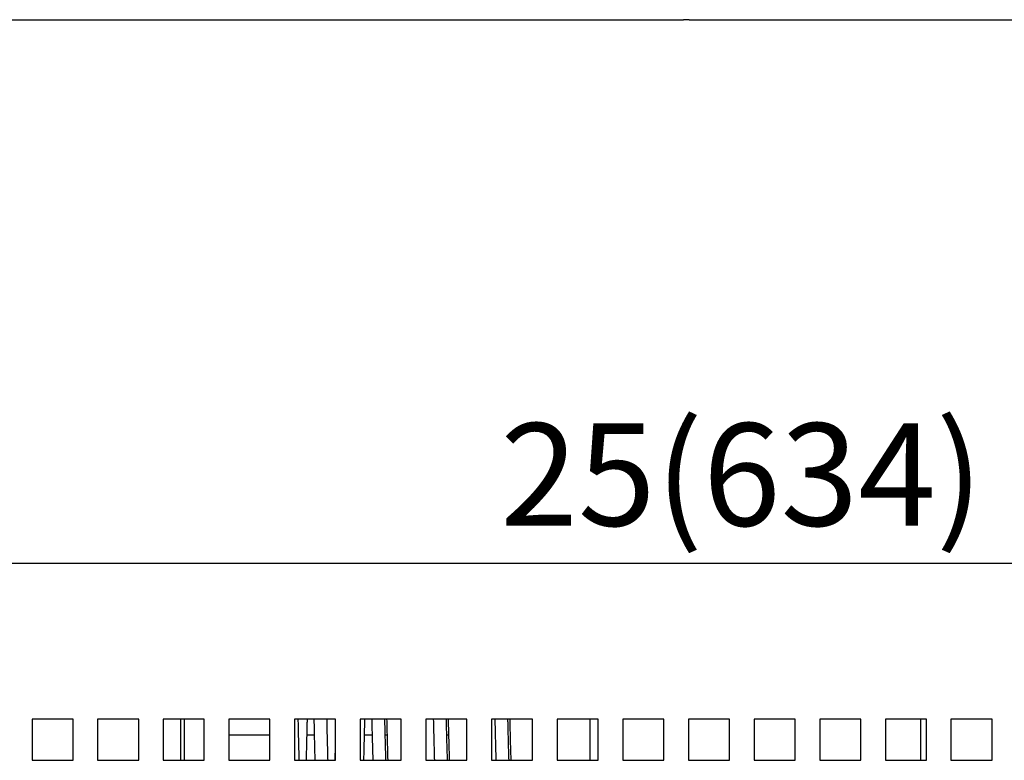
# Model space of a CAD drawing. Units: millimetres. Extents: x 17194 to 25142, y 771 to 13671.
# Drawn here: x 22565 to 22805, y 11482 to 11663 of the extents above; entities that cross this region are included whole.
import ezdxf

# ---------------------------------------------------------------- set-up
doc = ezdxf.new("R2010")
doc.units = ezdxf.units.MM
doc.styles.get("Standard").update_dxf_attribs({"font": 'arial.ttf'})
doc.dimstyles.new('ISO-25$0', dxfattribs={"dimtxt": 25, "dimasz": 2.5, "dimexe": 1.25, "dimexo": 0.625, "dimtad": 1, "dimdsep": 46, "dimtxsty": 'Standard', "dimcen": 2.5, "dimadec": 0, "dimazin": 0, "dimtfac": 1, "dimtmove": 0, "dimatfit": 3, "dimfxl": 0, "dimarcsym": 0})

# ---------------------------------------------------------------- blocks, each defined once
blk = doc.blocks.new('*D284')
at = {"color": 0, "linetype": 'ByBlock', "lineweight": -2, "transparency": 16777216}
for p, q in [((22424.41, 11495.35), (22424.41, 11533.4)), ((23058.41, 11495.35), (23058.41, 11533.4))]:
    blk.add_line(p, q, dxfattribs=at)
at = {"lineweight": -2, "transparency": 16777216}
blk.add_line((22439.41, 11530.4), (23043.41, 11530.4), dxfattribs=at)
at = {"transparency": 16777216}
for points in [[(22439.41, 11532.9), (22439.41, 11527.9), (22424.41, 11530.4)], [(23043.41, 11532.9), (23043.41, 11527.9), (23058.41, 11530.4)]]:
    blk.add_solid(points, dxfattribs=at)
at = {"layer": 'Defpoints', "color": 0, "transparency": 16777216}
for p in [(23058.41, 11530.4), (22424.41, 11492.35), (23058.41, 11492.35)]:
    blk.add_point(p, dxfattribs=at)
at = {"color": 0, "transparency": 16777216, "insert": (22741.41, 11548.79), "char_height": 25, "attachment_point": 5}
blk.add_mtext('25(634)', dxfattribs=at)

msp = doc.modelspace()

# ---------------------------------------------------------------- linework, layer by layer
at = {"color": 0}
for p, q in [((22293.51, 11662.93), (22727.21, 11662.93)), ((22728.61, 11662.93), (22727.21, 11662.93)), ((22728.61, 11662.93), (23162.31, 11662.93)), ((22578.41, 11492.35), (22568.41, 11492.35)), ((22568.41, 11492.35), (22568.41, 11482.35)), ((22578.41, 11482.35), (22578.41, 11492.35)), ((22594.41, 11492.35), (22584.41, 11492.35)), ((22584.41, 11492.35), (22584.41, 11482.35)), ((22594.41, 11482.35), (22594.41, 11492.35)), ((22610.41, 11492.35), (22600.41, 11492.35)), ((22600.41, 11492.35), (22600.41, 11482.35)), ((22604.71, 11482.35), (22604.71, 11492.35)), ((22605.51, 11492.35), (22605.51, 11482.35)), ((22610.41, 11482.35), (22610.41, 11492.35)), ((22626.41, 11492.35), (22616.41, 11492.35)), ((22616.41, 11492.35), (22616.41, 11482.35)), ((22626.41, 11482.35), (22626.41, 11492.35)), ((22642.41, 11492.35), (22632.41, 11492.35)), ((22632.41, 11492.35), (22632.41, 11482.35)), ((22642.41, 11482.35), (22642.41, 11492.35)), ((22658.41, 11492.35), (22648.41, 11492.35)), ((22648.41, 11492.35), (22648.41, 11482.35)), ((22658.41, 11482.35), (22658.41, 11492.35)), ((22674.41, 11492.35), (22664.41, 11492.35)), ((22664.41, 11492.35), (22664.41, 11482.35)), ((22674.41, 11482.35), (22674.41, 11492.35)), ((22690.41, 11492.35), (22680.41, 11492.35)), ((22680.41, 11492.35), (22680.41, 11482.35)), ((22690.41, 11482.35), (22690.41, 11492.35)), ((22706.41, 11492.35), (22696.41, 11492.35)), ((22696.41, 11492.35), (22696.41, 11482.35)), ((22704.5, 11482.35), (22704.5, 11492.35)), ((22706.41, 11482.35), (22706.41, 11492.35)), ((22722.41, 11492.35), (22712.41, 11492.35)), ((22712.41, 11492.35), (22712.41, 11482.35)), ((22722.41, 11482.35), (22722.41, 11492.35)), ((22738.41, 11492.35), (22728.41, 11492.35)), ((22728.41, 11492.35), (22728.41, 11482.35)), ((22738.41, 11482.35), (22738.41, 11492.35)), ((22754.41, 11492.35), (22744.41, 11492.35)), ((22744.41, 11492.35), (22744.41, 11482.35)), ((22754.41, 11482.35), (22754.41, 11492.35)), ((22770.41, 11492.35), (22760.41, 11492.35)), ((22760.41, 11492.35), (22760.41, 11482.35)), ((22770.41, 11482.35), (22770.41, 11492.35)), ((22786.41, 11492.35), (22776.41, 11492.35)), ((22776.41, 11492.35), (22776.41, 11482.35)), ((22785.08, 11482.35), (22785.08, 11492.35)), ((22786.41, 11482.35), (22786.41, 11492.35)), ((22802.41, 11492.35), (22792.41, 11492.35)), ((22792.41, 11492.35), (22792.41, 11482.35)), ((22802.41, 11482.35), (22802.41, 11492.35)), ((22626.41, 11488.45), (22616.41, 11488.45)), ((22637.21, 11488.45), (22635.45, 11488.45)), ((22651.32, 11488.45), (22649.45, 11488.45)), ((22654.95, 11488.45), (22654.52, 11488.45)), ((22669.95, 11488.45), (22669.52, 11488.45)), ((22568.41, 11482.35), (22578.41, 11482.35)), ((22584.41, 11482.35), (22594.41, 11482.35)), ((22600.41, 11482.35), (22610.41, 11482.35)), ((22616.41, 11482.35), (22626.41, 11482.35)), ((22632.41, 11482.35), (22642.41, 11482.35)), ((22648.41, 11482.35), (22658.41, 11482.35)), ((22664.41, 11482.35), (22674.41, 11482.35)), ((22680.41, 11482.35), (22690.41, 11482.35)), ((22696.41, 11482.35), (22706.41, 11482.35)), ((22712.41, 11482.35), (22722.41, 11482.35)), ((22728.41, 11482.35), (22738.41, 11482.35)), ((22744.41, 11482.35), (22754.41, 11482.35)), ((22760.41, 11482.35), (22770.41, 11482.35)), ((22776.41, 11482.35), (22786.41, 11482.35)), ((22792.41, 11482.35), (22802.41, 11482.35))]:
    msp.add_line(p, q, dxfattribs=at)
for points, knots in [([(22633.56, 11482.35), (22633.54, 11483.05), (22633.5, 11484.51), (22633.44, 11486.91), (22633.38, 11489.4), (22633.34, 11491.21), (22633.32, 11492.21), (22633.32, 11492.35)], [0, 0, 0, 0, 0.234425, 0.485539, 0.728364, 0.962572, 1, 1, 1, 1]), ([(22635.29, 11482.35), (22635.31, 11483.01), (22635.38, 11485.72), (22635.47, 11489.07), (22635.53, 11491.99), (22635.54, 11492.35)], [0, 0, 0, 0, 0.22003, 0.903956, 1, 1, 1, 1]), ([(22637.12, 11492.35), (22637.14, 11491.39), (22637.21, 11487.91), (22637.29, 11484.62), (22637.35, 11482.49), (22637.36, 11482.35)], [0, 0, 0, 0, 0.262212, 0.951009, 1, 1, 1, 1]), ([(22640.56, 11482.35), (22640.53, 11483.53), (22640.45, 11486.53), (22640.37, 11490.15), (22640.32, 11492.35)], [0, 0, 0, 0, 0.394092, 1, 1, 1, 1]), ([(22649.3, 11482.35), (22649.35, 11484.48), (22649.43, 11487.56), (22649.51, 11491.21), (22649.53, 11492.35)], [0, 0, 0, 0, 0.689153, 1, 1, 1, 1]), ([(22651.22, 11492.35), (22651.24, 11491.53), (22651.33, 11488.09), (22651.41, 11484.83), (22651.48, 11482.35)], [0, 0, 0, 0, 0.23815, 1, 1, 1, 1]), ([(22654.68, 11482.35), (22654.61, 11484.86), (22654.53, 11488.12), (22654.44, 11491.56), (22654.42, 11492.35)], [0, 0, 0, 0, 0.769863, 1, 1, 1, 1]), ([(22654.85, 11492.35), (22654.88, 11491.11), (22654.97, 11487.68), (22655.05, 11484.42), (22655.11, 11482.35)], [0, 0, 0, 0, 0.362596, 1, 1, 1, 1]), ([(22666.22, 11492.35), (22666.26, 11490.64), (22666.35, 11487.21), (22666.44, 11483.98), (22666.48, 11482.35)], [0, 0, 0, 0, 0.497064, 1, 1, 1, 1]), ([(22669.68, 11482.35), (22669.64, 11484.01), (22669.55, 11487.25), (22669.46, 11490.68), (22669.42, 11492.35)], [0, 0, 0, 0, 0.514326, 1, 1, 1, 1]), ([(22669.85, 11492.35), (22669.9, 11490.36), (22669.99, 11486.93), (22670.07, 11483.71), (22670.11, 11482.35)], [0, 0, 0, 0, 0.57793, 1, 1, 1, 1]), ([(22681.22, 11492.35), (22681.23, 11491.97), (22681.3, 11489.31), (22681.38, 11485.95), (22681.46, 11483.09), (22681.48, 11482.35)], [0, 0, 0, 0, 0.11109, 0.770242, 1, 1, 1, 1]), ([(22684.68, 11482.35), (22684.66, 11483.14), (22684.58, 11486.04), (22684.49, 11489.41), (22684.43, 11492.01), (22684.42, 11492.35)], [0, 0, 0, 0, 0.244481, 0.903202, 1, 1, 1, 1]), ([(22684.85, 11492.35), (22684.91, 11490.08), (22684.99, 11486.65), (22685.08, 11483.44), (22685.11, 11482.35)], [0, 0, 0, 0, 0.66196, 1, 1, 1, 1]), ([(22642.29, 11482.35), (22642.3, 11482.55), (22642.34, 11483.9), (22642.38, 11485.55), (22642.41, 11486.96)], [0, 0, 0, 0, 0.1521698, 1, 1, 1, 1])]:
    msp.add_open_spline(points, degree=3, knots=knots, dxfattribs=at)

# ---------------------------------------------------------------- dimensions: what is measured, and where the dimension line sits
dim = msp.add_linear_dim(base=(23058.41, 11530.4), p1=(22424.41, 11492.35), p2=(23058.41, 11492.35), text='25(<>)', dimstyle='ISO-25$0', override={"dimasz": 15, "dimexe": 3, "dimexo": 3, "dimgap": 2, "dimdec": 1, "dimclrd": 256, "dimtdec": 1, "dimfxl": 0.18, "dimarcsym": 1}, dxfattribs=at)
dim.commit()
dim.dimension.update_dxf_attribs({"geometry": '*D284', "text_midpoint": (22741.41, 11548.79)})

doc.saveas('drawing.dxf')
